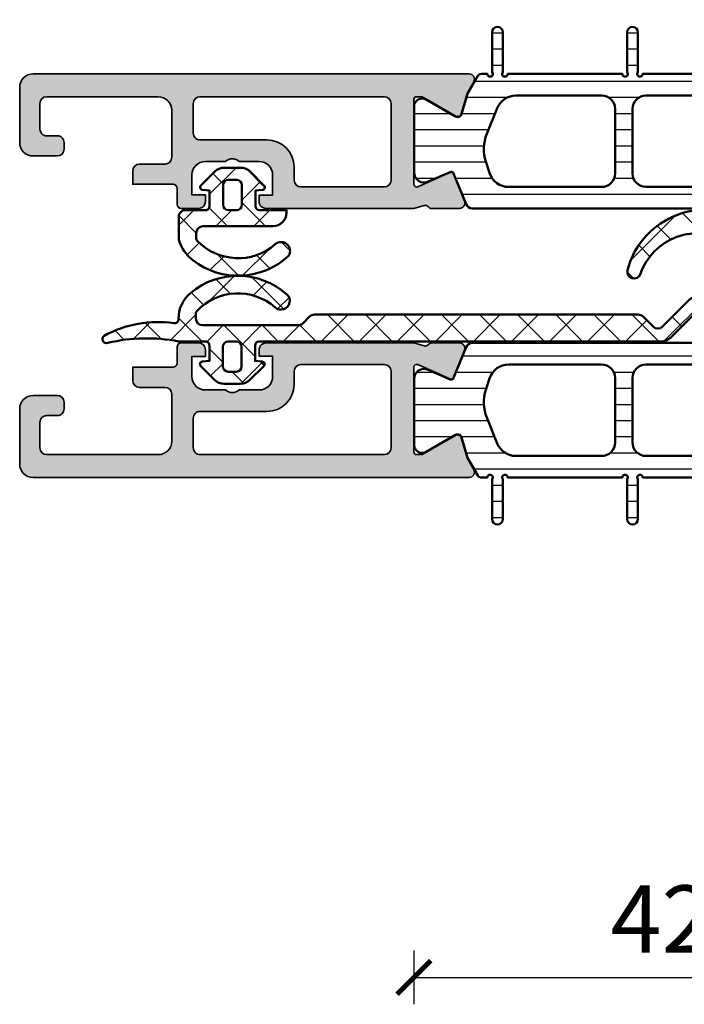
# Model space of a CAD drawing. Units: millimetres. Extents: x 2530 to 23610, y -1334 to 3505.
# Drawn here: x 4720 to 4769, y 139 to 212 of the extents above; entities that cross this region are included whole.
import ezdxf

# ---------------------------------------------------------------- set-up
doc = ezdxf.new("R2010")
doc.units = ezdxf.units.MM
doc.layers.add('l', color=6, linetype='Continuous')
for name, color, linetype, lineweight in [('S03_AL_Kontur', 250, 'Continuous', 35), ('S04_AL_Schraffur', 250, 'Continuous', 25), ('S05_EPDM_Kontur', 43, 'Continuous', 50), ('S06_EPDM_Schraffur', 43, 'Continuous', 25), ('S07_Isolation_Kontur', 91, 'Continuous', 50), ('S08_Isolation_Schraffur', 91, 'Continuous', 25)]:
    doc.layers.add(name, color=color, linetype=linetype, lineweight=lineweight)
doc.styles.add('Arial', font='arialbd.ttf')
doc.styles.get("Standard").update_dxf_attribs({"font": 'arial.ttf'})
doc.dimstyles.new('ISO-25', dxfattribs={"dimtxt": 2.5, "dimasz": 2.5, "dimexe": 1.25, "dimexo": 0.625, "dimtad": 1, "dimtxsty": 'Standard', "dimcen": 2.5, "dimadec": 0, "dimazin": 0, "dimtfac": 1, "dimtmove": 0, "dimatfit": 3, "dimfxl": 1, "dimarcsym": 0})

# ---------------------------------------------------------------- blocks, each defined once
blk = doc.blocks.new('338870_s')
at = {"layer": 'S04_AL_Schraffur'}
h = blk.add_hatch(color=256, dxfattribs=at)
edge = h.paths.add_edge_path()
edge.add_line((0, 0), (0.2173213859480079, 0.7578878161187971))
edge.add_arc((-0.07105707726032051, 0.8405791818013313), 0.3000000000013562, 343.9999684219658, 412.0952402887225)
edge.add_arc((0.2975533723029002, 1.313999012895238), 0.299999999998688, 179.9999684219176, 232.0952402887345, ccw=False)
edge.add_line((-0.00244662769569004, 1.313999178237736), (-0.002445490058335052, 3.37814615058187))
edge.add_arc((0.3975545099415285, 3.378145930125356), 0.3999999999998464, 68.02622121594311, 179.9999684219627, ccw=False)
edge.add_line((0.5472274026244577, 3.749088008078161), (2.570455548561539, 2.932727645751128))
edge.add_arc((2.495619102221099, 2.747256606774499), 0.1999999999998955, -24.140989198289788, 68.0262212162429, ccw=False)
edge.add_line((2.678127467320564, 2.665459927938173), (1.609806698961848, 0.2817754115576472))
edge.add_arc((1.792315064060858, 0.1999787327208651), 0.1999999999994377, 155.8590108015802, 270.8199987243592)
edge.add_line((1.795177301869671, -7.852163435018156e-07), (8.100000161475464, -1.608808817489176e-06))
edge.add_arc((8.108431716710584, 0.1914130961131377), 0.1916003141546397, 267.4778298880208, 361.0444330983925)
edge.add_line((8.300000198406678, 0.1949055458026123), (8.300000198406677, 0.6154897634037299))
edge.add_line((8.300000198406678, 0.6154897634037297), (6.868264927464908, 3.081100894125028))
edge.add_arc((7.127602006470624, 3.231912960792215), 0.2999999999993944, 105.9999999999597, 210.1792485015262, ccw=False)
edge.add_line((7.044910799725812, 3.520291469573294), (8.537071982073716, 3.948161803421044))
edge.add_line((8.537071982073712, 3.948161803421044), (9.400347432490207, 4.446574117102954))
edge.add_arc((9.600347432490253, 4.100163955588869), 0.4000000000002947, -1.4210854715202004e-12, 119.99999999998639, ccw=False)
edge.add_line((10.00034743249057, 4.100163955588869), (9.99999988071367, -1.197043479450599e-06))
edge.add_line((9.99999988071363, -1.197043729916913e-06), (9.999999434501888, -28.30000115562145))
edge.add_arc((8.999999434503025, -28.30000115562007), 0.9999999999988276, 269.99999999991655, 359.9999999999239, ccw=False)
edge.add_line((8.99999943450166, -29.3000011556187), (4.899999657608731, -29.30000112337757))
edge.add_arc((4.899999657609897, -28.30000112337666), 1.000000000000831, 179.9999999999434, 269.9999999999279, ccw=False)
edge.add_line((3.899999657609214, -28.30000112337575), (3.899999657608248, -26.5000011556192))
edge.add_arc((4.399999657609442, -26.50000115561852), 0.5000000000013003, 90.00000044050631, 180.0000000000855, ccw=False)
edge.add_line((4.399999653765235, -26.00000115561716), (4.899999653765803, -26.000001151775))
edge.add_arc((4.899999657608078, -26.500001151775), 0.500000000000032, 2.9672264645341784e-11, 90.0000004402886, ccw=False)
edge.add_line((5.399999657608078, -26.500001151775), (5.399999657608419, -27.30003286349461))
edge.add_arc((5.899999657608532, -27.30003286349438), 0.5000000000000089, 180.0000000000338, 270.0010703879174)
edge.add_line((5.9000089985052, -27.80003286340707), (7.800110746290613, -27.80000110245737))
edge.add_arc((7.800080989640264, -27.30000110334322), 0.499999999999486, 270.003409860963, 360.0019947077469)
edge.add_line((8.30008098933672, -27.29998369623445), (8.29991832587828, -18.99997393089325))
edge.add_arc((7.299918326248189, -19.00000113949818), 1.000000000000286, 0.001558938245809987, 89.9999999999863)
edge.add_line((7.299918326248417, -18.00000113949818), (3.799780714138422, -18.00000113949818))
edge.add_arc((3.799780714138478, -18.50000113949818), 0.5, 90, 180)
edge.add_line((3.299780714138478, -18.50000113949818), (3.299780714138478, -20.40000113949804))
edge.add_arc((2.799780714138478, -20.40000113949782), 0.4999999999999964, -89.99999999998732, 3.979039320256561e-13, ccw=False)
edge.add_line((2.799780714138478, -20.90000113949782), (1.799780714137625, -20.90000113949804))
edge.add_line((1.799780714137569, -20.90000113949827), (1.799780714138763, -17.90001585046616))
edge.add_arc((1.499780714138751, -17.90001585046593), 0.2999999999999974, 359.9999999999648, 449.9999999999923)
edge.add_line((1.499780714138979, -17.60001585046575), (0.3011577635490412, -17.60001585046598))
edge.add_arc((0.3011577635490994, -17.30001585046602), 0.3000000000000043, 180.0474059254356, 269.9999999999916, ccw=False)
edge.add_line((0.001157866234962057, -17.30026406728302), (-3.423922407764981e-07, -16.00042954516198))
edge.add_arc((0.4999994864645032, -16.00001585046721), 0.4999999999999644, 89.99999999992252, 180.0474059254475, ccw=False)
edge.add_line((0.4999994864651853, -15.50001585046721), (0.9999931886226268, -15.50001585046607))
edge.add_line((0.9999931886225113, -15.50001585046584), (0.9999931886225113, -16.50001585046584))
edge.add_line((0.9999931886225113, -16.50001585046584), (2.493269190673229, -16.50001585046607))
edge.add_arc((2.493269190672891, -15.50001585046584), 1.000000000000316, 270.0000000000245, 360.0000000000342)
edge.add_line((3.493269190673118, -15.50001585046539), (3.493269190673573, -14.00000035046583))
edge.add_arc((2.96824223668068, -13.5000003504656), 0.7250195186469497, 316.3986500484214, 403.6013499515786)
edge.add_line((3.493269190673573, -13.0000003504656), (3.493269190672663, -11.49998485046535))
edge.add_arc((2.493269190672663, -11.49998485046535), 1.000000000000007, 4.071109992273301e-13, 89.99999999999959)
edge.add_line((2.493269190672663, -10.49998485046535), (0.9932691906740274, -10.49998485046535))
edge.add_line((0.9932691906740274, -10.49998485046535), (0.9932691906740274, -11.49998485046535))
edge.add_line((0.9932691906740274, -11.49998485046535), (0.4999994345014885, -11.49998485046626))
edge.add_arc((0.499999434502115, -10.99998485046581), 0.5000000000003517, 179.9585032242933, 269.99999999991974, ccw=False)
edge.add_line((-4.343617092672503e-07, -10.99962272281527), (-2.131628212574256e-14, -1.13686837721616e-13))
edge = h.paths.add_edge_path(flags=16)
edge.add_arc((3.067644523317767, -10.92546842107413), 2.02562931090392, -0.1226825240735252, 89.27517614188389, ccw=False)
edge.add_line((5.093269190673482, -10.92980572355782), (5.093269190673482, -15.90000119556362))
edge.add_arc((5.593269190673027, -15.90000119556407), 0.4999999999995239, 179.9999999999454, 269.9999999999503)
edge.add_line((5.593269190672572, -16.40000119556362), (7.80000145417921, -16.40000119556362))
edge.add_arc((7.800001454178982, -15.90000119556407), 0.4999999999997726, 270.000000000026, 360.0000000000261)
edge.add_line((8.300001454178755, -15.90000119556362), (8.300001454177846, -2.200001195563118))
edge.add_arc((7.800001454178755, -2.200001195563345), 0.4999999999990905, 0, 90)
edge.add_line((7.800001454178755, -1.700001195564255), (2.100001454179392, -1.700001195563345))
edge.add_arc((2.100001454179846, -2.2000011955638), 0.5000000000004619, 90.0000000000529, 180.0000000000513)
edge.add_line((1.600001454179392, -2.200001195564255), (1.600001454179392, -8.400001195564755))
edge.add_arc((2.100001454178937, -8.400001195564073), 0.4999999999995524, 180.0000000000529, 270.0000000000513)
edge.add_line((2.100001454179392, -8.900001195563618), (3.093269190673482, -8.900001195563618))
at = {"layer": 'S03_AL_Kontur'}
for points in [[(0, 0), (0.2173213859480256, 0.7578878161189095, 0.3061852973829046), (0.1132481475221994, 1.077289097349421, -0.2313060920812809), (-0.00244662769569004, 1.313999178237736), (-0.002445490058335054, 3.37814615058187, -0.5315625063554317), (0.5472274026244577, 3.749088008078161), (2.57045554856154, 2.932727645751129, -0.4253361334309049), (2.678127467320564, 2.665459927938173), (1.609806698961847, 0.2817754115576463, 0.5483973510593705), (1.795177301869671, -7.852163435018156e-07), (8.100000161475464, -1.60880881594494e-06, 0.4325656440608909), (8.300000198406678, 0.1949055458026123), (8.300000198406678, 0.6154897634037297), (6.868264927464907, 3.081100894125029, -0.4887011302676578), (7.044910799725812, 3.520291469573294), (8.537071982073712, 3.948161803421044), (9.400347432490207, 4.446574117102955, -0.5773502691895542), (10.00034743249057, 4.100163955588869), (9.99999988071363, -1.197043729916913e-06), (9.999999434501888, -28.30000115562143, -0.4142135623731326), (8.99999943450166, -29.3000011556187), (4.89999965760876, -29.30000112337757, -0.4142135623730159), (3.899999657609214, -28.30000112337575), (3.899999657608078, -26.50000115561943, -0.4142135601216854), (4.399999653765235, -26.00000115561716), (4.899999653765917, -26.000001151775, -0.414213564623678), (5.399999657608078, -26.500001151775), (5.399999657608532, -27.30003286349438, 0.4142190341541194), (5.9000089985052, -27.80003286340707), (7.800110746290557, -27.80000110245737, 0.4142063281976638), (8.30008098933672, -27.29998369623445), (8.299918325878252, -18.99997393089325, 0.4142055931795151), (7.299918326248417, -18.00000113949818), (3.799780714138478, -18.00000113949818, 0.414213562373095), (3.299780714138478, -18.50000113949818), (3.299780714138478, -20.40000113949782, -0.4142135623730318), (2.799780714138478, -20.90000113949782), (1.799780714137569, -20.90000113949827), (1.799780714138933, -17.90001585046593, 0.4142135623732391), (1.499780714138979, -17.60001585046575), (0.301157763548872, -17.60001585046621, -0.4139712463618609), (0.001157866234962057, -17.30026406728302), (-3.423922407819191e-07, -16.00042954516175, -0.4144559199110813), (0.4999994864651853, -15.50001585046721), (0.9999931886225113, -15.50001585046584), (0.9999931886225113, -16.50001585046584), (2.493269190673345, -16.5000158504663, 0.414213562373145), (3.493269190673118, -15.50001585046539), (3.493269190673573, -14.0000003504656, 0.3999851293081149), (3.493269190673573, -13.0000003504656), (3.493269190672663, -11.49998485046535, 0.4142135623730909), (2.493269190672663, -10.49998485046535), (0.9932691906740274, -10.49998485046535), (0.9932691906740274, -11.49998485046535), (0.4999994345014329, -11.49998485046626, -0.4144257077708274), (-4.343617092672503e-07, -10.99962272281527)], [(3.093269190673482, -8.900001195563618, -0.4111387845036194), (5.093269190673482, -10.92980572355782), (5.093269190673482, -15.90000119556362, 0.41421356237312), (5.593269190672572, -16.40000119556362), (7.80000145417921, -16.40000119556362, 0.4142135623730951), (8.300001454178755, -15.90000119556362), (8.300001454177846, -2.200001195563345, 0.414213562373095), (7.800001454178755, -1.700001195564255), (2.100001454179392, -1.700001195563345, 0.4142135623730866), (1.600001454179392, -2.200001195564255), (1.600001454179392, -8.400001195564528, 0.4142135623730867), (2.100001454179392, -8.900001195563618)]]:
    blk.add_lwpolyline(points, format="xyb", close=True, dxfattribs=at)
blk = doc.blocks.new('246413_s')
at = {"layer": 'S08_Isolation_Schraffur'}
h = blk.add_hatch(dxfattribs=at)
h.set_pattern_fill('LINIE', color=256, scale=1.2, angle=90, style=0)
h.set_pattern_definition([(90, (0, 0), (-1.2, 7.347880794884119e-17), [])])
edge = h.paths.add_edge_path()
edge.add_line((9.99917113701464, -27.00007483604571), (9.998930534470672, -35.53927061011562))
edge.add_arc((9.99893053447159, -35.73963436696899), 0.2003637568533634, 90.00000000026262, 311.4096221088115)
edge.add_line((10.13145870256654, -35.88990718461007), (13.09917113701418, -35.88990718460961))
edge.add_arc((13.09917113701395, -36.28990718461016), 0.4000000000005457, -89.9999999999672, 89.99999999996771, ccw=False)
edge.add_line((13.09917113701418, -36.6899071846107), (10.13145870256816, -36.68990718461001))
edge.add_arc((9.999171137014834, -36.83990718460931), 0.1999999999995398, 48.59037789057643, 269.9999999998127)
edge.add_line((9.99917113701418, -37.03990718460885), (9.999221365090223, -37.48504687429521))
edge.add_arc((9.699659011492521, -37.50124552574044), 0.3000000000027316, -60.00000000015888, 3.0952198093687002, ccw=False)
edge.add_line((9.849659011493168, -37.76105314687856), (8.528853191734825, -38.52362074246183))
edge.add_line((8.528853191734825, -38.52362074246183), (7.014382082778779, -38.95788834482117))
edge.add_arc((7.097073289523668, -39.24626685360277), 0.3000000000000403, 105.999999999956, 210.1429512407009)
edge.add_line((6.837640722107521, -39.39691459823869), (8.098856324812829, -41.58870451072742))
edge.add_arc((7.579991189980207, -41.88999999999936), 0.6000000000004119, -90.00000000008453, 30.14295124069281, ccw=False)
edge.add_line((7.579991189979323, -42.48999999999977), (2.675647755332543, -42.49000000000022))
edge.add_arc((2.675647755332101, -41.7400000000011), 0.749999999999126, 155.8590108015354, 270.00000000003376, ccw=False)
edge.add_line((1.991241386210176, -41.43326245436308), (2.707740852897953, -39.81474412016858))
edge.add_arc((2.525232487799216, -39.73294744133145), 0.199999999999493, 335.8590108014004, 428.0262212158873)
edge.add_line((2.600068934140741, -39.54747640235563), (0.3128845062089156, -38.62461127118125))
edge.add_arc((0.4999756220626017, -38.16093367374029), 0.5000000000000011, 180.0040050162104, 248.0262212159612, ccw=False)
edge.add_line((-2.437671587074437e-05, -38.16096862409999), (-2.437672404026481e-05, -4.338845060390994))
edge.add_line((-2.437672404026481e-05, -4.338845060390994), (-2.437671586719142e-05, -4.338844943073119))
edge.add_arc((0.4999756220626055, -4.338879893432806), 0.5000000000000003, 111.97377878399871, 179.9959949837916, ccw=False)
edge.add_line((0.3128845062092444, -3.875202295991713), (2.600068934139394, -2.952337164819943))
edge.add_arc((2.525232487798217, -2.766866125843059), 0.2000000000003519, 291.9737787839064, 384.1409891984445)
edge.add_line((2.70774085289796, -2.68506944700608), (1.991241386208834, -1.066737545638042))
edge.add_arc((2.675647755331694, -0.7599999999999929), 0.7499999999999932, 90.00000000000227, 204.1409891984377, ccw=False)
edge.add_line((2.675647755331664, -0.009999999999999447), (7.579991189980237, -0.01000000000000056))
edge.add_arc((7.579991189979991, -0.6099999999997474), 0.5999999999997468, -30.14295124080172, 89.99999999997641, ccw=False)
edge.add_line((8.098856324811464, -0.9112954892723439), (6.837640722107529, -3.102898968935513))
edge.add_arc((7.097073289523216, -3.253546713571797), 0.2999999999998235, 149.8570487591959, 253.9999999999409)
edge.add_line((7.014382082777868, -3.541925222353038), (8.528853191735749, -3.97619282471329))
edge.add_line((8.528853191735749, -3.97619282471329), (9.849659011493182, -4.738760420295664))
edge.add_arc((9.699659011492772, -4.998568041432067), 0.3000000000011333, -3.095219809450384, 60.00000000003439, ccw=False)
edge.add_line((9.999221365088854, -5.014766692877644), (9.998930534472048, -5.459456240898015))
edge.add_arc((9.998930534472969, -5.659819997749852), 0.2003637568518375, 90.00000000026314, 311.4096221088115)
edge.add_line((10.13145870256691, -5.810092815389793), (13.09917113701464, -5.810092815389793))
edge.add_arc((13.09917113701441, -6.21009281539011), 0.4000000000003174, -89.99999999996709, 89.99999999996788, ccw=False)
edge.add_line((13.09917113701464, -6.610092815390429), (10.13145870256862, -6.610092815389976))
edge.add_arc((9.999171137014478, -6.760092815390204), 0.2000000000007755, 48.59037789057585, 269.9999999998122)
edge.add_line((9.999171137013823, -6.960092815390981), (9.998930534471823, -15.49943835431095))
edge.add_arc((9.998930534472745, -15.69980211116333), 0.2003637568523811, 90.00000000026363, 311.4096221088112)
edge.add_line((10.13145870256704, -15.85007492880368), (13.09917113701464, -15.85007492880341))
edge.add_arc((13.09917113701418, -16.25007492880304), 0.3999999999996398, -89.99999999999989, 89.99999999993457, ccw=False)
edge.add_line((13.09917113701418, -16.65007492880268), (10.13145870256839, -16.6500749288029))
edge.add_arc((9.999171137015063, -16.80007492880221), 0.1999999999995459, 48.59037789057597, 269.9999999998132)
edge.add_line((9.999171137014411, -17.00007492880175), (9.998930534472056, -25.49943826155318))
edge.add_arc((9.998930534472976, -25.69980201840557), 0.2003637568523828, 90.00000000026314, 311.4096221088112)
edge.add_line((10.13145870256727, -25.85007483604592), (13.09917113701464, -25.8500748360454))
edge.add_arc((13.09917113701441, -26.25007483604527), 0.3999999999998671, -89.99999999996737, 89.99999999996737, ccw=False)
edge.add_line((13.09917113701464, -26.65007483604514), (10.13145870256863, -26.65007483604513))
edge.add_arc((9.999171137014967, -26.8000748360453), 0.2000000000004108, 48.59037789066895, 269.9999999999064)
edge = h.paths.add_edge_path(flags=16)
edge.add_arc((2.599056599153215, -17.25007492880304), 1, 90, 180, ccw=False)
edge.add_line((2.599056599153215, -16.25007492880304), (7.399285670942309, -16.25007492880304))
edge.add_arc((7.399285670942309, -17.25007492880304), 1, 0, 90, ccw=False)
edge.add_line((8.399285670942309, -17.25007492880304), (8.399285670942309, -25.2500748360455))
edge.add_arc((7.399285670942309, -25.2500748360455), 1, 270, 360, ccw=False)
edge.add_line((7.399285670942309, -26.2500748360455), (2.599056599153215, -26.25007483604549))
edge.add_arc((2.599056599153215, -25.25007483604549), 1, 180, 270, ccw=False)
edge.add_line((1.599056599153215, -25.25007483604549), (1.599056599153215, -17.25007492880304))
edge = h.paths.add_edge_path(flags=16)
edge.add_arc((3.099022308798005, -7.04970646792156), 1.5, 107.9999999999362, 179.9991803103014)
edge.add_line((1.599022308951508, -7.049685008495433), (1.598924162213194, -13.95006062251942))
edge.add_arc((2.598924162110186, -13.95007492880354), 0.9999999999993261, 179.9991803102994, 270.0000000000135)
edge.add_line((2.598924162110421, -14.95007492880286), (7.399418107985102, -14.95007492880195))
edge.add_arc((7.399418107985793, -13.95007492880263), 0.9999999999993268, 269.9999999999604, 360.0008196896746)
edge.add_line((8.399418107882784, -13.95006062251896), (8.399327660136723, -7.587839621516539))
edge.add_arc((6.899327660290675, -7.587861080941235), 1.499999999999551, 0.00081968964393045, 67.97742180112377)
edge.add_line((7.461785561313636, -6.197306835478119), (5.537536205201295, -5.418977426326253))
edge.add_arc((4.412620393881534, -8.200085913502505), 3.000000000000163, 67.97742161007443, 107.9999999999061)
edge.add_line((3.485569410761318, -5.34691636461537), (2.635496817237172, -5.623121693478313))
edge = h.paths.add_edge_path(flags=16)
edge.add_arc((3.099022308797998, -35.45029353207847), 1.500000000000003, 180.0008196896987, 252.0000000000638, ccw=False)
edge.add_line((1.599022308951501, -35.4503149915046), (1.598924162213194, -28.55008914232912))
edge.add_arc((2.598924162110186, -28.550074836045), 0.9999999999993261, 89.99999999998653, 180.0008196897007, ccw=False)
edge.add_line((2.598924162110421, -27.55007483604567), (7.399418107985102, -27.55007483604659))
edge.add_arc((7.399418107985793, -28.55007483604592), 0.999999999999325, -0.0008196896745857885, 90.00000000003962, ccw=False)
edge.add_line((8.399418107882784, -28.55008914232958), (8.399327660136716, -34.9121603784835))
edge.add_arc((6.899327660290668, -34.9121389190588), 1.499999999999551, 292.0225781988762, 359.99918031035617, ccw=False)
edge.add_line((7.461785561313629, -36.30269316452192), (5.537536205201288, -37.08102257367378))
edge.add_arc((4.412620393881527, -34.29991408649752), 3.000000000000166, 252.0000000000939, 292.02257838992557, ccw=False)
edge.add_line((3.485569410761311, -37.15308363538466), (2.635496817237165, -36.87687830652172))
at = {"layer": 'S07_Isolation_Kontur'}
for points in [[(10.13145870256863, -26.65007483604513, 1.447009440658473), (9.999171137014642, -27.00007483604572), (9.998930534470674, -35.53927061011563, 1.447009440649178), (10.13145870256654, -35.88990718461007), (13.09917113701418, -35.88990718460961, -0.9999999999994315), (13.09917113701418, -36.6899071846107), (10.13145870256816, -36.68990718461001, 1.447009440658458), (9.99917113701418, -37.03990718460884), (9.999221365090223, -37.48504687429521, -0.2824777427405533), (9.849659011493168, -37.76105314687856), (8.528853191734818, -38.52362074246183), (7.014382082778776, -38.95788834482117, 0.4885049438618768), (6.837640722107522, -39.39691459823869), (8.098856324812829, -41.58870451072742, -0.5781822255069833), (7.579991189979323, -42.48999999999977), (2.675647755332537, -42.49000000000022, -0.5437525033496633), (1.991241386210175, -41.43326245436308), (2.707740852897953, -39.81474412016858, 0.4253361334306707), (2.600068934140742, -39.54747640235564), (0.3128845062089238, -38.62461127118126, -0.3058366818305813), (-2.437671587074437e-05, -38.16096862409999), (-2.437672404026484e-05, -4.338844943085229, -0.3058366818307826), (0.3128845062092449, -3.875202295991712), (2.600068934139395, -2.952337164819942, 0.4253361334309337), (2.707740852897959, -2.68506944700608), (1.991241386208834, -1.066737545638042, -0.5437525033493081), (2.675647755331665, -0.009999999999999445), (7.579991189980238, -0.01000000000000056, -0.5781822255069881), (8.098856324811464, -0.9112954892723443), (6.837640722107529, -3.102898968935515, 0.4885049438618776), (7.014382082777868, -3.541925222353038), (8.528853191735747, -3.976192824713291), (9.849659011493182, -4.738760420295663, -0.2824777427403512), (9.999221365088852, -5.01476669287764), (9.998930534472048, -5.459456240898014, 1.447009440649171), (10.13145870256691, -5.810092815389793), (13.09917113701464, -5.810092815389793, -0.9999999999994337), (13.09917113701464, -6.610092815390428), (10.13145870256862, -6.610092815389976, 1.447009440658459), (9.999171137013821, -6.960092815390979), (9.998930534471823, -15.49943835431095, 1.447009440649161), (10.13145870256704, -15.85007492880368), (13.09917113701464, -15.8500749288034, -0.9999999999994292), (13.09917113701418, -16.65007492880268), (10.13145870256839, -16.6500749288029, 1.447009440658471), (9.999171137014411, -17.00007492880176), (9.998930534472056, -25.49943826155318, 1.447009440649167), (10.13145870256727, -25.85007483604592), (13.09917113701464, -25.8500748360454, -0.9999999999994315), (13.09917113701464, -26.65007483604514)], [(2.635496817237172, -5.623121693478313, 0.3249157420781386), (1.599022308951508, -7.049685008495433), (1.598924162213194, -13.95006062251942, 0.4142177525929772), (2.598924162110421, -14.95007492880286), (7.399418107985102, -14.95007492880195, 0.4142177525929773), (8.399418107882784, -13.95006062251896), (8.399327660136723, -7.587839621516539, 0.3056190496763919), (7.461785561313636, -6.197306835478119), (5.537536205201295, -5.418977426326253, 0.176428562290243), (3.485569410761318, -5.34691636461537)], [(1.599056599153215, -17.25007492880304, -0.414213562373095), (2.599056599153215, -16.25007492880304), (7.399285670942309, -16.25007492880304, -0.414213562373095), (8.399285670942309, -17.25007492880304), (8.399285670942309, -25.2500748360455, -0.414213562373095), (7.399285670942309, -26.2500748360455), (2.599056599153215, -26.25007483604549, -0.414213562373095), (1.599056599153215, -25.25007483604549)], [(2.635496817237165, -36.87687830652172, -0.3249157420781386), (1.599022308951501, -35.4503149915046), (1.598924162213194, -28.55008914232912, -0.4142177525929772), (2.598924162110421, -27.55007483604567), (7.399418107985102, -27.55007483604659, -0.4142177525929773), (8.399418107882784, -28.55008914232958), (8.399327660136716, -34.9121603784835, -0.3056190496763919), (7.461785561313629, -36.30269316452192), (5.537536205201288, -37.08102257367378, -0.176428562290243), (3.485569410761311, -37.15308363538466)]]:
    blk.add_lwpolyline(points, format="xyb", close=True, dxfattribs=at)
blk = doc.blocks.new('331990_s_kv')
for name, p in [('246413_s', (-27.49999850445323, -152)), ('338870_s', (-27.49999929699376, -194.5))]:
    blk.add_blockref(name, p)
blk = doc.blocks.new('246426_s')
at = {"layer": 'S06_EPDM_Schraffur'}
h = blk.add_hatch(dxfattribs=at)
h.set_pattern_fill('NETZ', color=256, scale=2, angle=45, style=0)
h.set_pattern_definition([(45, (-242.5410804719615, -355.1089966880239), (-1.414213562373095, 1.414213562373095), []), (135, (-242.5410804719615, -355.1089966880239), (-1.414213562373095, -1.414213562373095), [])])
edge = h.paths.add_edge_path()
edge.add_line((-2.315522873109586, 1.029528828616833), (-2.315522873109558, -4.170819171383243))
edge.add_arc((-2.815522873109501, -4.170819171383414), 0.4999999999999432, -89.9999999999772, 1.9610979506978765e-11, ccw=False)
edge.add_line((-2.815522873109302, -4.670819171383357), (-3.233756432637506, -4.670819171383471))
edge.add_arc((-3.233756432637648, -4.470819171382061), 0.2000000000014097, 226.7548609607051, 270.0000000000407, ccw=False)
edge.add_arc((-0.4932718229318027, -1.557102951980312), 4.199999762906334, 138.8813069589884, 226.7548609606633, ccw=False)
edge.add_arc((-4.155604895771091, 1.639858609691544), 0.6614040223412795, 318.8813036912846, 482.8076223295631)
edge.add_arc((-0.4932694187846209, -1.557099462992028), 5.500000000000468, 136.9733072480855, 217.6723499434942)
edge.add_arc((-2.472065804557275, -3.084962304891633), 2.999999999999586, 217.6723499434994, 253.5587206017543)
edge.add_arc((-3.264556894723285, -5.770471171383349), 0.1999999999999323, 253.5587205972182, 269.9999999954729)
edge.add_line((-3.264556894739087, -5.970471171383281), (-1.61552587310959, -5.970471171383281))
edge.add_arc((-1.615517667558947, -5.470494376462682), 0.4999767949879331, 269.9990596695184, 360.0026592296548)
edge.add_line((-1.115540873109467, -5.470471171383167), (-1.118728605262305, -3.979029771622436))
edge.add_arc((-0.8187292904996468, -3.978388568111768), 0.300000000000011, 89.99999999995669, 180.1224609431395, ccw=False)
edge.add_line((-0.8187292904994194, -3.678388568111757), (0.3343183627015662, -3.678388568112666))
edge.add_line((0.3343183627015662, -3.678388568112666), (0.3795877223559785, -4.19581971666247))
edge.add_arc((0.5788266619739488, -4.178388568113121), 0.1999999999996068, 184.9999999999574, 314.9968933849344)
edge.add_line((0.7202403500436105, -4.319817592101742), (1.741447843051361, -3.298720834181211))
edge.add_arc((1.034379402701973, -2.591575714235546), 1.000000000000543, 314.9968933848745, 359.9999999999317)
edge.add_line((2.034379402702513, -2.59157571423674), (2.034379402702513, -1.365201421987706))
edge.add_arc((1.034379402702314, -1.365201421988331), 1.000000000000199, 3.582576793199793e-11, 45.00310661509786)
edge.add_line((1.741447843051816, -0.6580563020432351), (0.7202403500440653, 0.3630404558772966))
edge.add_arc((0.5788266619736362, 0.2216114318885616), 0.200000000000217, 45.00310661493319, 175.0000000000251)
edge.add_line((0.379587722355069, 0.2390425804380243), (0.3343183627024757, -0.278388568112689))
edge.add_line((0.3343183627024757, -0.278388568112689), (-0.8155772416314733, -0.2783885681117795))
edge.add_arc((-0.8155590573703648, 0.02159324762737924), 0.2999818162903044, 179.9965268514808, 269.9965268514319, ccw=False)
edge.add_line((-1.115540873109495, 0.02161143188823189), (-1.115540873109524, 2.029528828616719))
edge.add_line((-1.115540873109524, 2.029528828616719), (-1.315522873109614, 2.029528828616776))
edge.add_arc((-1.315501413461874, 1.029507368969007), 1.000021459878022, 90.0012295208601, 179.998770479135)
edge = h.paths.add_edge_path(flags=16)
edge.add_arc((-0.7156001257972378, -2.278388568111438), 0.4000000000003183, 179.9999999999674, 269.99999999996743, ccw=False)
edge.add_line((-1.115600125797556, -2.278388568111211), (-1.115600125797101, -1.678388568111416))
edge.add_arc((-0.7156001257970104, -1.678388568110961), 0.4000000000000909, 90.00000000006509, 180.0000000000651, ccw=False)
edge.add_line((-0.7156001257974651, -1.27838856811087), (0.7343794027027855, -1.27838856811087))
edge.add_arc((0.734379402702217, -1.678388568111075), 0.4000000000002046, -4.888534022029489e-11, 89.9999999999186, ccw=False)
edge.add_line((1.134379402702422, -1.678388568111416), (1.134379402702422, -2.278388568111211))
edge.add_arc((0.7343794027019896, -2.278388568111325), 0.400000000000432, -89.99999999995111, 1.63140612130519e-11, ccw=False)
edge.add_line((0.7343794027023307, -2.678388568111757), (-0.7156001257974651, -2.678388568111757))
at = {"layer": 'S05_EPDM_Kontur'}
for points in [[(-2.315522873109586, 1.029528828616833), (-2.315522873109558, -4.170819171383243, -0.414213562373095), (-2.815522873109302, -4.670819171383357), (-3.233756432637506, -4.670819171383471, -0.1909643332343631), (-3.37078067124574, -4.616504990988631, -0.403384582052142), (-3.657336941010072, 1.204905363896671, 0.868722458732118), (-4.513966843034353, 2.195765072617633, 0.3674282996408087), (-4.846621467482919, -4.918397715170727, 0.1578762411609695), (-3.321163401179973, -5.962293233270771, 0.07186193444551205), (-3.264556894739087, -5.970471171383281), (-1.61552587310959, -5.970471171383281, 0.4142319632679349), (-1.115540873109467, -5.470471171383167), (-1.118728605262305, -3.979029771622436, -0.414839715362854), (-0.8187292904994194, -3.678388568111757), (0.3343183627015662, -3.678388568112666), (0.3795877223559785, -4.19581971666247, 0.6370512043276664), (0.7202403500436105, -4.319817592101742), (1.741447843051361, -3.298720834181211, 0.1989264589084227), (2.034379402702513, -2.59157571423674), (2.034379402702513, -1.365201421987706, 0.1989264589084436), (1.741447843051816, -0.6580563020432351), (0.7202403500440653, 0.3630404558772966, 0.6370512043282891), (0.379587722355069, 0.2390425804380243), (0.3343183627024757, -0.278388568112689), (-0.8155772416314733, -0.2783885681117795, -0.4142135623728635), (-1.115540873109495, 0.02161143188823189), (-1.115540873109524, 2.029528828616719), (-1.315522873109614, 2.029528828616776, 0.414200991928098)], [(-0.7156001257974651, -2.678388568111757, -0.414213562373095), (-1.115600125797556, -2.278388568111211), (-1.115600125797101, -1.678388568111416, -0.414213562373095), (-0.7156001257974651, -1.27838856811087), (0.7343794027027855, -1.27838856811087, -0.4142135623729286), (1.134379402702422, -1.678388568111416), (1.134379402702422, -2.278388568111211, -0.4142135623729286), (0.7343794027023307, -2.678388568111757)]]:
    blk.add_lwpolyline(points, format="xyb", close=True, dxfattribs=at)
blk = doc.blocks.new('246424_s')
at = {"layer": 'S06_EPDM_Schraffur'}
h = blk.add_hatch(dxfattribs=at)
h.set_pattern_fill('NETZ', color=256, scale=2, angle=45, style=0)
h.set_pattern_definition([(45, (0, 0), (-1.414213562373095, 1.414213562373095), []), (135, (0, 0), (-1.414213562373095, -1.414213562373095), [])])
edge = h.paths.add_edge_path()
edge.add_arc((-5.921988324405151, -10.66419920298899), 0.5000000000010671, 134.417208317298, 179.9511260622656)
edge.add_line((-6.421988142499232, -10.66377269747477), (-6.423462743537129, -12.39247309175335))
edge.add_arc((-5.92346292544382, -12.39289959726738), 0.5000000000002951, 179.9511260622871, 312.2372081104654)
edge.add_line((-5.58736216087209, -12.76308370829133), (-0.9804855761184372, -8.58036841524469))
edge.add_arc((-0.5934399892795817, -9.006663567153387), 0.57578801900725, -42.71196256980238, 132.2372081104558, ccw=False)
edge.add_line((-0.1703665056775126, -9.397228120467053), (-5.652547157404568, -15.33572214503692))
edge.add_line((-5.652547157404568, -15.33572214503692), (-5.92693635823184, -15.33548808793728))
edge.add_line((-5.92693635823184, -15.33548808793728), (-6.426509670810902, -14.83506176433013))
edge.add_line((-6.426509670810902, -14.83506176433013), (-6.926935994418047, -15.33463507690897))
edge.add_line((-6.926935994418047, -15.33463507690897), (-8.715558519407068, -15.33463507690896))
edge.add_arc((-8.715558519407416, -12.83463507690863), 2.500000000000332, 180.0000000000053, 270.000000000008, ccw=False)
edge.add_line((-11.21555851940775, -12.83463507690886), (-11.2155585194073, -1.794442367471673))
edge.add_line((-11.2155585194073, -1.794442367471673), (-11.9622560086043, -0.4984253160970404))
edge.add_arc((-11.71421790087559, -0.329635157835936), 0.3000216999009374, 59.94134986409989, 214.2353228923776, ccw=False)
edge.add_line((-11.56394116137994, -0.06996243693902279), (-10.96438335130051, -0.4168790218737967))
edge.add_arc((-10.81420091448446, -0.1571589222338841), 0.3000154904083674, 239.9614694929498, 419.9334288752918)
edge.add_line((-10.66389138835575, 0.1024876468555942), (-11.11362078755701, 0.362667508227673))
edge.add_line((-11.11362078755701, 0.362667508227673), (-11.11318328010407, 1.110845352268599))
edge.add_arc((-11.61318315692209, 1.111196324684313), 0.4999999999996751, 359.9597815204053, 450.0000000000018)
edge.add_line((-11.61318315692211, 1.611196324683988), (-40.57987840251963, 1.611155049182457))
edge.add_arc((-40.57987840251909, 2.611155049183035), 1.000000000000578, 224.9987326507396, 269.9999999999687, ccw=False)
edge.add_line((-41.28700082432307, 1.904063908959076), (-43.34478044689218, 3.961934567312484))
edge.add_arc((-43.69829607189259, 3.608571587326934), 0.4998386667152659, 44.9876274159137, 135.0123725841038)
edge.add_line((-44.0518116968931, 3.961934567312373), (-46.10964470875091, 1.904056080876102))
edge.add_arc((-46.81675930273077, 2.611155049183048), 1.000000000000025, 269.99999999997146, 315.00063306217237, ccw=False)
edge.add_line((-46.81675930273127, 1.611155049183026), (-76.69748468711782, 1.613855597647045))
edge.add_arc((-76.69750287137872, 1.313873781907932), 0.2999818162902588, 89.99652685147258, 179.9965268514315)
edge.add_line((-76.99748468711782, 1.313891966169042), (-76.99748468711871, 0.1639963618350717))
edge.add_line((-76.99748468711871, 0.1639963618350717), (-76.48005353856803, 0.1187270021824824))
edge.add_arc((-76.4974846871175, -0.08051193743609816), 0.2000000000002258, -44.996893385063515, 85.00000000002137, ccw=False)
edge.add_line((-76.35605566312876, -0.2219256255065253), (-77.3771524210493, -1.243133118514264))
edge.add_arc((-78.08429754099437, -0.5360646781647541), 1.000000000000207, 270.0000000000342, 315.0031066150964, ccw=False)
edge.add_line((-78.08429754099377, -1.536064678164962), (-79.3106718332428, -1.536064678164962))
edge.add_arc((-79.31067183324157, -0.5360646781644111), 1.000000000000551, 224.9968933848726, 269.99999999992997, ccw=False)
edge.add_line((-80.01781695318726, -1.243133118513782), (-81.0389137111078, -0.2219256255060689))
edge.add_arc((-80.89748468711919, -0.08051193743639021), 0.1999999999995959, 94.99999999994941, 224.9968933849407, ccw=False)
edge.add_line((-80.91491583566851, 0.1187270021815734), (-80.39748468711873, 0.163996361835986))
edge.add_line((-80.39748468711873, 0.163996361835986), (-80.3974846871178, 1.311155048644526))
edge.add_arc((-80.69748468711778, 1.311155048644768), 0.2999999999999829, 359.9999999999537, 450)
edge.add_line((-80.69748468711778, 1.611155048644752), (-82.69063358054862, 1.611155048644752))
edge.add_arc((-85.07746041252746, -10.49577858602258), 12.33996695133716, 78.84741686606667, 103.3888512198084)
edge.add_arc((-88.05040234595731, 1.785539365537346), 0.2998812795922591, 122.30422166019031, 292.65657656933803, ccw=False)
edge.add_arc((-84.22868887515742, -5.263214385279622), 8.317363719979479, 81.73973984472138, 118.6040809733893, ccw=False)
edge.add_arc((-82.99063360811883, 3.264750004831495), 0.3000000000479592, 261.7397398446978, 360.0000000000625)
edge.add_line((-82.69063360807087, 3.264750004831822), (-82.69063360807087, 3.299513099026528))
edge.add_arc((-80.19063360807085, 3.299513099026149), 2.500000000000014, 129.6272644324252, 179.9999999999913, ccw=False)
edge.add_arc((-78.27726189968, 0.9888835948578931), 5.500000000000579, 48.584258102127876, 129.627264432426, ccw=False)
edge.add_arc((-75.06890017574702, 4.626040650693721), 0.6500003710918706, -131.4157915961281, 48.584258102126796, ccw=False)
edge.add_arc((-78.27726538866834, 0.9888859990054217), 4.19999976290623, 48.5842084038711, 136.7548609606618)
edge.add_arc((-81.19098160806975, 3.729370608711248), 0.2000000000015801, 136.7548609607374, 180.0000000000906)
edge.add_line((-81.39098160807133, 3.729370608710932), (-81.39098160807134, 3.311137049183331))
edge.add_arc((-80.89098160807085, 3.311137049183507), 0.5000000000004974, 180.0000000000202, 269.9999999999951)
edge.add_line((-80.89098160807089, 2.811137049183003), (-73.80541385307879, 2.811137049183004))
edge.add_arc((-73.80541385307899, 3.311137049182115), 0.4999999999991114, 270.0000000000228, 315.0000000000333)
edge.add_line((-73.45186046248614, 2.957583658589674), (-72.94473568129935, 3.464708439776359))
edge.add_arc((-72.59118229070585, 3.111155049182735), 0.5000000000004107, 89.99999999996578, 134.9999999999903, ccw=False)
edge.add_line((-72.59118229070555, 3.61115504918314), (-48.51768001849769, 3.611155049183026))
edge.add_arc((-48.51768001849718, 3.111155049182101), 0.5000000000009255, 45.00412864451329, 90.00000000005781, ccw=False)
edge.add_line((-48.16415210532706, 3.464733915364033), (-47.41718939376414, 2.717878845979158))
edge.add_arc((-47.06366148059442, 3.071457712159873), 0.4999999999997779, 225.0041286444476, 314.9979671558689)
edge.add_line((-46.71012063423564, 2.717891777777476), (-44.70195818126785, 4.72591173730268))
edge.add_arc((-43.69832996461892, 3.611217255373416), 1.499937793809282, 47.99785566595739, 131.9986600370785, ccw=False)
edge.add_line((-42.69463396251876, 4.725850702146662), (-40.68653786284654, 2.717944649374659))
edge.add_arc((-40.33292568501862, 3.071590296346637), 0.5001068045232219, 225.002711374311, 314.9984561172891)
edge.add_line((-39.97930630117799, 2.717951854852227), (-39.23241660901065, 3.464733915364144))
edge.add_arc((-38.87888869584081, 3.111155049183314), 0.4999999999999399, 90.00000000001222, 134.9958713555523, ccw=False)
edge.add_line((-38.87888869584092, 3.611155049183253), (-34.61575582031629, 3.611155049183253))
edge.add_arc((-34.61575582031624, 4.111155049183271), 0.5000000000000178, 269.9999999999943, 418.9803033109115)
edge.add_line((-34.35808946298944, 4.53965014635704), (-41.79140641519747, 9.009516230155503))
edge.add_arc((-44.11040363113862, 5.153060355591578), 4.500000000000158, 58.98030331091181, 160.8783867572649)
edge.add_arc((-48.83450633332727, 6.790923569496834), 0.4999742247624163, 165.4406919192961, 340.8783867572813, ccw=False)
edge.add_arc((-43.51109767134434, 5.40831598026492), 5.999999999999894, 63.07019338218652, 165.4406919192777, ccw=False)
edge.add_line((-40.7937061780965, 10.75768823057831), (-27.15219873657043, 3.828030965745143))
edge.add_arc((-26.24640157215432, 5.611155049184072), 2.000000000001046, 243.0701933821969, 270.0000000000124)
edge.add_line((-26.24640157215389, 3.611155049183024), (-13.8928017533151, 3.61115504918314))
edge.add_arc((-13.8928017533149, 4.611155049182427), 0.9999999999992872, 269.9999999999884, 314.9984561172975)
edge.add_line((-13.18571402596922, 3.904029214669432), (-12.6715332372953, 4.418182294027931))
edge.add_arc((-11.25735778260223, 3.003930625001414), 2.00000000000016, 91.11289990518492, 134.9984561173215, ccw=False)
edge.add_line((-11.29620287507873, 5.003553354115867), (-7.498296071892125, 5.003553354115754))
edge.add_arc((-7.498296071891954, 7.003553354116034), 2.000000000000281, 269.9999999999951, 359.999999999995)
edge.add_line((-5.498296071891674, 7.003553354115862), (-5.4982960718919, 8.65961263089457))
edge.add_line((-5.4982960718919, 8.65961263089457), (-3.968569464995424, 15.00860170257511))
edge.add_arc((-4.940748963230057, 15.24283881155844), 1.000000000006306, 346.4533427628778, 365.0000000001021)
edge.add_line((-3.944554265132184, 15.32999455430843), (-4.588240295587867, 22.68735954897272))
edge.add_arc((-5.054469221010998, 22.86799893863817), 0.4999999999999142, 338.8212489761311, 505.6968861912412)
edge.add_line((-5.467503054894903, 23.14978441034862), (-9.883035102173835, 16.78931728122177))
edge.add_arc((-10.37675844218422, 17.1302531454675), 0.5999999999999905, 157.7993643989458, 325.37335757742255, ccw=False)
edge.add_line((-10.93227827812825, 17.35696378013801), (-7.201921469744314, 23.85116273233296))
edge.add_arc((-4.529739901169274, 22.31622504703109), 3.08165345767366, 15.15655388817919, 150.126350491658, ccw=False)
edge.add_line((-1.555281668958926, 23.12194600246673), (0.001703928108099717, 17.37406443703697))
edge.add_line((0.001703928108099717, 17.37406443703697), (0.001703928108099717, 5.192772558756587))
edge.add_arc((1.001703928108503, 5.192772558756796), 1.000000000000404, 180.0000000000119, 224.9519391951161)
edge.add_line((0.2940042609520789, 4.48625916107244), (2.42827497150347, 2.348404908867792))
edge.add_arc((2.084958230876591, 1.984976503628205), 0.4999465872767335, -86.71870273898082, 46.630011350692826, ccw=False)
edge.add_line((2.11357424402945, 1.485849551920638), (1.063769938461973, 1.486745046896999))
edge.add_line((1.063769938461973, 1.486745046896999), (0.2873694299246374, 1.769996186061348))
edge.add_arc((0.184550433225893, 1.488165999747402), 0.2999999999998171, 69.95671269874002, 180.0921454477796)
edge.add_line((-0.1154491788079213, 1.487683527519039), (-0.1136247895119595, 0.3532843869145381))
edge.add_line((-0.1136247895119595, 0.3532843869145381), (-0.5637974066623882, 0.09387215216611372))
edge.add_arc((-0.4141070162283185, -0.1660614241177431), 0.2999544583232925, 119.936753545296, 299.932467165805)
edge.add_line((-0.2644360722169952, -0.4260061982271282), (0.3359568530195247, -0.08011318487660896))
edge.add_arc((0.4854641167491066, -0.3403441611099606), 0.3001209471184408, -34.25029219366479, 119.8781236863187, ccw=False)
edge.add_line((0.7335401537372945, -0.509254974178589), (0.4286138423442479, -1.036202048397172))
edge.add_arc((-0.4369180539080473, -0.5353482408153131), 0.9999999999996697, 270.00000000000836, 329.9434964502757, ccw=False)
edge.add_line((-0.4369180539079017, -1.535348240814983), (-5.920790607186746, -1.535348240815097))
edge.add_arc((-5.920790607186563, -2.035348240814914), 0.4999999999998168, 90.00000000002098, 179.9511260622806)
edge.add_line((-6.420790425279393, -2.034921735300828), (-6.425363916037898, -7.39650434321527))
edge.add_arc((-5.925364097944588, -7.396930848729395), 0.5000000000002969, 179.9511260622761, 312.7246283917835)
edge.add_line((-5.586126344097922, -7.764242360072785), (-0.9840198668905735, -3.513876618522064))
edge.add_arc((-0.5933931630708869, -3.936829793173537), 0.5757417908097275, -45.58279168271042, 132.7246283917863, ccw=False)
edge.add_line((-0.1904442104779601, -4.348060569367457), (-6.271927271886398, -10.30706794835453))
edge = h.paths.add_edge_path(flags=16)
edge.add_arc((-78.99748468711749, 1.213914850334788), 0.4000000000003183, 89.99999999996737, 179.9999999999674, ccw=False)
edge.add_line((-78.99748468711726, 1.613914850335107), (-78.39748468711747, 1.613914850334652))
edge.add_arc((-78.39748468711701, 1.213914850334561), 0.4000000000000907, 6.508571459562518e-11, 90.00000000006509, ccw=False)
edge.add_line((-77.99748468711692, 1.213914850335016), (-77.99748468711692, -0.2360646781652349))
edge.add_arc((-78.39748468711713, -0.2360646781646665), 0.4000000000002046, 269.9999999999511, 359.9999999999186, ccw=False)
edge.add_line((-78.39748468711747, -0.6360646781648711), (-78.99748468711726, -0.6360646781648711))
edge.add_arc((-78.99748468711738, -0.2360646781644391), 0.400000000000432, 180.0000000000489, 270.00000000001626, ccw=False)
edge.add_line((-79.39748468711781, -0.2360646781647802), (-79.39748468711781, 1.213914850335016))
at = {"layer": 'S05_EPDM_Kontur'}
for points in [[(-6.271927271886398, -10.30706794835453, 0.2013353256594383), (-6.421988142499232, -10.66377269747477), (-6.423462743537129, -12.39247309175335, 0.6511837348576102), (-5.58736216087209, -12.76308370829133), (-0.9804855761184376, -8.58036841524469, -0.9568668025208282), (-0.1703665056775126, -9.397228120467053), (-5.652547157404568, -15.33572214503692), (-5.92693635823184, -15.33548808793728), (-6.426509670810902, -14.83506176433013), (-6.926935994418047, -15.33463507690897), (-8.715558519407068, -15.33463507690896, -0.4142135623731084), (-11.21555851940775, -12.83463507690886), (-11.2155585194073, -1.794442367471673), (-11.9622560086043, -0.4984253160970404, -0.797532343452529), (-11.56394116137994, -0.06996243693902279), (-10.96438335130051, -0.4168790218737967, 0.9997553293830871), (-10.66389138835575, 0.1024876468555942), (-11.11362078755701, 0.362667508227673), (-11.11318328010407, 1.110845352268599, 0.4144191722187327), (-11.61318315692211, 1.611196324683988), (-40.57987840251963, 1.611155049182457, -0.1989181160351157), (-41.28700082432307, 1.904063908959076), (-43.34478044689218, 3.961934567312484, 0.4143400641190345), (-44.0518116968931, 3.961934567312373), (-46.10964470875091, 1.904056080876102, -0.1989152389279178), (-46.81675930273127, 1.611155049183026), (-76.69748468711782, 1.613855597647045, 0.4142135623728741), (-76.99748468711782, 1.313891966169042), (-76.99748468711871, 0.1639963618350717), (-76.48005353856803, 0.1187270021824824, -0.6370512043282888), (-76.35605566312876, -0.2219256255065253), (-77.3771524210493, -1.243133118514264, -0.1989264589084436), (-78.08429754099377, -1.536064678164962), (-79.3106718332428, -1.536064678164962, -0.1989264589084217), (-80.01781695318726, -1.243133118513782), (-81.0389137111078, -0.2219256255060688, -0.6370512043277069), (-80.91491583566851, 0.1187270021815734), (-80.39748468711873, 0.163996361835986), (-80.3974846871178, 1.311155048644526, 0.4142135623733307), (-80.69748468711778, 1.611155048644752), (-82.69063358054862, 1.611155048644752, 0.1074933837673042), (-87.93488605085068, 1.508799835627489, -0.9191635346115681), (-88.21066328855831, 2.039005758036486, -0.1622527769207453), (-83.03373456013142, 2.967862302215871, 0.4570984139239607), (-82.69063360807087, 3.264750004831822), (-82.69063360807087, 3.299513099026528, -0.2234015787850016), (-81.78511003172956, 5.225037685832723, -0.3691326819195719), (-74.63891327456808, 5.113495004694284, -1.000000433699191), (-75.4988874997428, 4.138586669663204, 0.4048926473121578), (-81.33666742767652, 3.866394847319373, 0.1909643332344257), (-81.39098160807133, 3.729370608710932), (-81.39098160807134, 3.311137049183331, 0.4142135623729634), (-80.89098160807089, 2.811137049183003), (-73.80541385307879, 2.811137049183004, 0.1989123673797051), (-73.45186046248614, 2.957583658589674), (-72.94473568129935, 3.464708439776359, -0.1989123673797702), (-72.59118229070555, 3.61115504918314), (-48.51768001849769, 3.611155049183026, -0.1988936400685203), (-48.16415210532706, 3.464733915364033), (-47.41718939376414, 2.717878845979158, 0.4141820654959796), (-46.71012063423564, 2.717891777777476), (-44.70195818126785, 4.72591173730268, -0.3838680619364459), (-42.69463396251876, 4.725850702146662), (-40.68653786284654, 2.717944649374659, 0.4141918098748896), (-39.97930630117799, 2.717951854852227), (-39.23241660901065, 3.464733915364144, -0.1988936400685006), (-38.87888869584092, 3.611155049183253), (-34.61575582031629, 3.611155049183253, 0.7602820405298821), (-34.35808946298944, 4.53965014635704), (-41.79140641519747, 9.009516230155503, 0.4764297829683788), (-48.36211798089788, 6.627144847082032, -0.960958412955866), (-49.31842535982561, 6.916608100047254, -0.4789614573216797), (-40.7937061780965, 10.75768823057831), (-27.15219873657043, 3.828030965745143, 0.1180472439865902), (-26.24640157215389, 3.611155049183024), (-13.8928017533151, 3.61115504918314, 0.1989053643943721), (-13.18571402596922, 3.904029214669432), (-12.6715332372953, 4.418182294027931, -0.1938621366739345), (-11.29620287507873, 5.003553354115867), (-7.498296071892125, 5.003553354115754, 0.4142135623730948), (-5.498296071891674, 7.003553354115862), (-5.4982960718919, 8.65961263089457), (-3.968569464995424, 15.00860170257511, 0.08110217825855534), (-3.944554265132184, 15.32999455430843), (-4.588240295587867, 22.68735954897272, 0.8915596888577455), (-5.467503054894903, 23.14978441034862), (-9.883035102173835, 16.78931728122177, -0.8970438742821564), (-10.93227827812825, 17.35696378013801), (-7.201921469744314, 23.85116273233296, -0.6679880294654588), (-1.555281668958926, 23.12194600246673), (0.001703928108099717, 17.37406443703697), (0.001703928108099717, 5.192772558756587, 0.1986943744397154), (0.2940042609520789, 4.48625916107244), (2.42827497150347, 2.348404908867792, -0.6578064932711825), (2.11357424402945, 1.485849551920638), (1.063769938461973, 1.486745046896999), (0.2873694299246375, 1.769996186061348, 0.5213183566121029), (-0.1154491788079213, 1.487683527519039), (-0.1136247895119595, 0.3532843869145381), (-0.5637974066623882, 0.09387215216611372, 0.9999625949820219), (-0.2644360722169952, -0.4260061982271282), (0.3359568530195247, -0.08011318487660896, -0.7963511693733143), (0.7335401537372945, -0.509254974178589), (0.4286138423442479, -1.036202048397172, -0.2676849656267755), (-0.4369180539079017, -1.535348240814983), (-5.920790607186746, -1.535348240815097, 0.413963743260248), (-6.420790425279393, -2.034921735300828), (-6.425363916037898, -7.39650434321527, 0.6542165488449068), (-5.586126344097922, -7.764242360072785), (-0.9840198668905733, -3.513876618522064, -0.9853374739067634), (-0.1904442104779601, -4.348060569367457)], [(-79.39748468711781, 1.213914850335016, -0.414213562373095), (-78.99748468711726, 1.613914850335107), (-78.39748468711747, 1.613914850334652, -0.414213562373095), (-77.99748468711692, 1.213914850335016), (-77.99748468711692, -0.2360646781652349, -0.4142135623729286), (-78.39748468711747, -0.6360646781648711), (-78.99748468711726, -0.6360646781648711, -0.4142135623729286), (-79.39748468711781, -0.2360646781647802)]]:
    blk.add_lwpolyline(points, format="xyb", close=True, dxfattribs=at)
blk = doc.blocks.new('_ArchTick')
at = {"color": 0, "linetype": 'ByBlock', "const_width": 0.15}
blk.add_lwpolyline([(-0.5, -0.5), (0.5, 0.5)], dxfattribs=at)
blk = doc.blocks.new('*D11992')
at = {"layer": 'Defpoints', "color": 0}
for p in [(4748.934498721863, 183.3999999954935), (4791.424499895018, 183.0999999954934), (4791.424499895018, 140.9999881655924)]:
    blk.add_point(p, dxfattribs=at)
at = {"layer": 'l', "color": 0, "lineweight": -2}
for p, q in [((4748.934498721863, 142.9999881655924), (4748.934498721863, 138.9999881655924)), ((4791.424499895018, 142.9999881655924), (4791.424499895018, 138.9999881655924)), ((4748.934498721863, 140.9999881655924), (4791.424499895018, 140.9999881655924))]:
    blk.add_line(p, q, dxfattribs=at)
at = {"layer": 'l', "color": 0, "lineweight": -2, "xscale": 2.5, "yscale": 2.5, "zscale": 2.5, "rotation": 180}
blk.add_blockref('_ArchTick', (4748.934498721863, 140.9999881655924), dxfattribs=at)
at = {"layer": 'l', "color": 0, "lineweight": -2, "xscale": 2.5, "yscale": 2.5, "zscale": 2.5}
blk.add_blockref('_ArchTick', (4791.424499895018, 140.9999881655924), dxfattribs=at)
at = {"layer": 'l', "color": 0, "insert": (4770.17949930844, 144.6899881655924), "char_height": 5, "attachment_point": 5, "style": 'Arial'}
blk.add_mtext('42,5', dxfattribs=at)

msp = doc.modelspace()

# ---------------------------------------------------------------- block references
at = {"layer": 'S03_AL_Kontur', "xscale": -1, "rotation": 270}
msp.add_blockref('331990_s_kv', (4943.434499895018, 225.6649576001785), dxfattribs=at)
at = {"layer": 'S03_AL_Kontur'}
msp.add_blockref('246424_s', (4814.128858895019, 186.6649575106442), dxfattribs=at)
at = {"layer": 'S03_AL_Kontur', "rotation": 270}
msp.add_blockref('331990_s_kv', (4943.434499895018, 160.6649574211099), dxfattribs=at)
at = {"layer": 'S05_EPDM_Kontur', "xscale": -1, "rotation": 270}
msp.add_blockref('246426_s', (4737.428886044552, 199.1582274938612), dxfattribs=at)

# ---------------------------------------------------------------- dimensions: what is measured, and where the dimension line sits
at = {"layer": 'l'}
dim = msp.add_linear_dim(base=(4791.424499895018, 140.9999881655924), p1=(4748.934498721863, 183.3999999954935), p2=(4791.424499895018, 183.0999999954934), dimstyle='ISO-25', override={"dimtxt": 5, "dimexe": 2, "dimexo": 2, "dimdec": 1, "dimtxsty": 'Arial', "dimblk": 'ArchTick', "dimblk1": 'ArchTick', "dimblk2": 'ArchTick', "dimldrblk": 'ArchTick', "dimfxl": 2, "dimfxlon": 1}, dxfattribs=at)
dim.commit()
dim.dimension.update_dxf_attribs({"geometry": '*D11992', "text_midpoint": (4770.17949930844, 144.6899881655924)})

doc.saveas('drawing.dxf')
